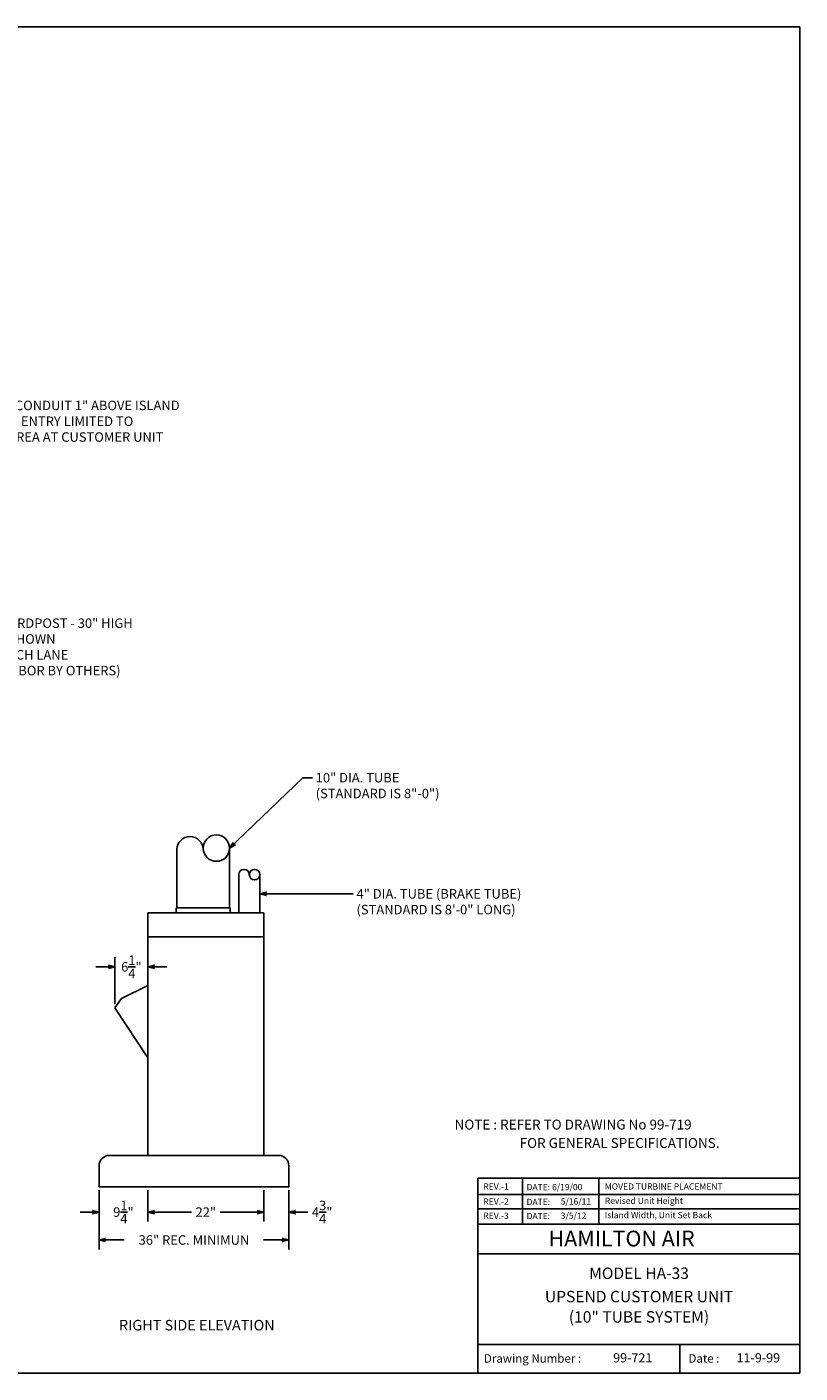
# Model space of a CAD drawing. Extents: x 1012 to 1353, y -56 to 199.
# Drawn here: x 1206 to 1353, y -56 to 199 of the extents above; entities that cross this region are included whole.
import ezdxf
from ezdxf.enums import TextEntityAlignment as Align

# ---------------------------------------------------------------- set-up
doc = ezdxf.new("R2010")
doc.units = 0
doc.header["$LTSCALE"] = 2
doc.header["$MEASUREMENT"] = 0
doc.layers.get('0').update_dxf_attribs({"linetype": 'CONTINUOUS'})
doc.layers.get('DEFPOINTS').update_dxf_attribs({"linetype": 'CONTINUOUS'})
doc.layers.add('2', color=7, linetype='CONTINUOUS')
doc.styles.add('ROMAND', font='romand')
doc.dimstyles.get("Standard").update_dxf_attribs({"dimtxt": 0.18, "dimasz": 0.18, "dimexe": 0.18, "dimexo": 0.0625, "dimgap": 0.09, "dimtad": 0, "dimtih": 1, "dimtoh": 1, "dimdec": 4, "dimzin": 0, "dimdsep": 46, "dimtxsty": 'Standard', "dimcen": 0.09, "dimadec": 0, "dimazin": 0, "dimtfac": 1, "dimtdec": 4, "dimtofl": 0, "dimtmove": 0, "dimatfit": 3, "dimfxl": 0, "dimtolj": 1, "dimtzin": 0, "dimarcsym": 0})

# ---------------------------------------------------------------- blocks, each defined once
blk = doc.blocks.new('BORDER')
for p, q in [((1, 1), (0, 1)), ((0, 1), (0, 0)), ((1, 0), (1, 1)), ((0, 0), (1, 0))]:
    blk.add_line(p, q)
blk = doc.blocks.new('ARROW', base_point=(63.5, 24.56))
for p, q in [((62.5, 24.56), (63.5, 24.56)), ((63.5, 24.56), (62.81, 24.73)), ((62.81, 24.73), (63.1, 24.56)), ((63.5, 24.56), (62.81, 24.39)), ((62.81, 24.39), (63.1, 24.56))]:
    blk.add_line(p, q)
blk = doc.blocks.new('*D13')
at = {"color": 0, "lineweight": -2}
for p, q in [((1220.79, 20.66), (1218.99, 20.66)), ((1222.59, 13.54), (1222.59, 22.46)), ((1228.84, 18.73), (1228.84, 22.46)), ((1230.64, 20.66), (1232.44, 20.66))]:
    blk.add_line(p, q, dxfattribs=at)
at = {"layer": 'DEFPOINTS', "color": 0}
for p in [(1222.59, 20.66), (1228.84, 18.11), (1222.59, 12.92)]:
    blk.add_point(p, dxfattribs=at)
at = {"color": 0, "lineweight": -2, "xscale": 1.8, "yscale": 1.8, "zscale": 1.8}
blk.add_blockref('ARROW', (1222.59, 20.66), dxfattribs=at)
at = {"color": 0, "lineweight": -2, "xscale": 1.8, "yscale": 1.8, "zscale": 1.8, "rotation": 180}
blk.add_blockref('ARROW', (1228.84, 20.66), dxfattribs=at)
at = {"insert": (1225.71, 20.66), "char_height": 1.8, "attachment_point": 5}
blk.add_mtext('\\A1;6{\\H1.000000x;\\S1/4;}"', dxfattribs=at)
blk = doc.blocks.new('*D15')
at = {"color": 0, "lineweight": -2}
for p, q in [((1219.59, -21.75), (1219.59, -32.99)), ((1255.59, -21.75), (1255.59, -32.99)), ((1221.39, -31.19), (1224.36, -31.19)), ((1253.79, -31.19), (1250.81, -31.19))]:
    blk.add_line(p, q, dxfattribs=at)
at = {"layer": 'DEFPOINTS', "color": 0}
for p in [(1219.59, -21.13), (1255.59, -21.13), (1255.59, -31.19)]:
    blk.add_point(p, dxfattribs=at)
at = {"color": 0, "lineweight": -2, "xscale": 1.8, "yscale": 1.8, "zscale": 1.8, "rotation": 180}
blk.add_blockref('ARROW', (1219.59, -31.19), dxfattribs=at)
at = {"color": 0, "lineweight": -2, "xscale": 1.8, "yscale": 1.8, "zscale": 1.8}
blk.add_blockref('ARROW', (1255.59, -31.19), dxfattribs=at)
at = {"insert": (1237.59, -31.19), "char_height": 1.8, "attachment_point": 5}
blk.add_mtext('\\A1;36" REC. MINIMUN', dxfattribs=at)
blk = doc.blocks.new('*D12')
at = {"color": 0, "lineweight": -2}
for p, q in [((1250.84, -21.75), (1250.84, -27.7)), ((1255.59, -21.75), (1255.59, -27.7)), ((1249.04, -25.9), (1247.24, -25.9)), ((1257.39, -25.9), (1259.19, -25.9))]:
    blk.add_line(p, q, dxfattribs=at)
at = {"layer": 'DEFPOINTS', "color": 0}
for p in [(1250.84, -21.13), (1255.59, -21.13), (1255.59, -25.9)]:
    blk.add_point(p, dxfattribs=at)
at = {"color": 0, "lineweight": -2, "xscale": 1.8, "yscale": 1.8, "zscale": 1.8}
blk.add_blockref('ARROW', (1250.84, -25.9), dxfattribs=at)
at = {"color": 0, "lineweight": -2, "xscale": 1.8, "yscale": 1.8, "zscale": 1.8, "rotation": 180}
blk.add_blockref('ARROW', (1255.59, -25.9), dxfattribs=at)
at = {"insert": (1261.91, -25.9), "char_height": 1.8, "attachment_point": 5}
blk.add_mtext('\\A1;4{\\H1.000000x;\\S3/4;}"', dxfattribs=at)
blk = doc.blocks.new('*D29')
at = {"color": 0, "lineweight": -2}
for p, q in [((1219.59, -21.75), (1219.59, -27.7)), ((1228.84, -21.75), (1228.84, -27.7)), ((1217.79, -25.9), (1215.99, -25.9)), ((1230.64, -25.9), (1232.44, -25.9))]:
    blk.add_line(p, q, dxfattribs=at)
at = {"layer": 'DEFPOINTS', "color": 0}
for p in [(1219.59, -21.13), (1228.84, -21.13), (1219.59, -25.9)]:
    blk.add_point(p, dxfattribs=at)
at = {"color": 0, "lineweight": -2, "xscale": 1.8, "yscale": 1.8, "zscale": 1.8}
blk.add_blockref('ARROW', (1219.59, -25.9), dxfattribs=at)
at = {"color": 0, "lineweight": -2, "xscale": 1.8, "yscale": 1.8, "zscale": 1.8, "rotation": 180}
blk.add_blockref('ARROW', (1228.84, -25.9), dxfattribs=at)
at = {"insert": (1224.21, -25.9), "char_height": 1.8, "attachment_point": 5}
blk.add_mtext('\\A1;9{\\H1.000000x;\\S1/4;}"', dxfattribs=at)

msp = doc.modelspace()

# ---------------------------------------------------------------- linework, layer by layer
at = {"color": 7}
for p, q in [((1234.33618, 31.87481), (1234.33618, 43.18765)), ((1244.33618, 31.87481), (1244.33618, 43.18765)), ((1246.08618, 30.87481), (1246.08618, 38.16151)), ((1250.08618, 30.87481), (1250.08618, 38.16151)), ((1228.83618, 30.87481), (1228.83618, -15.12519)), ((1228.83618, 30.87481), (1250.83618, 30.87481)), ((1234.21118, 31.87481), (1244.46118, 31.87481)), ((1234.21118, 30.87481), (1234.21118, 31.87481)), ((1244.46118, 30.87481), (1244.46118, 31.87481)), ((1246.08618, 30.87481), (1250.08618, 30.87481)), ((1250.83618, 30.87481), (1250.83618, -15.12519)), ((1223.83618, 14.62481), (1228.83618, 17.12481)), ((1222.58618, 12.87481), (1223.83618, 14.62481)), ((1228.83618, 3.37481), (1222.58618, 12.87481)), ((1251.83618, -15.12519), (1221.58618, -15.12519)), ((1228.83618, -15.12519), (1250.83618, -15.12519)), ((1228.83618, -15.12519), (1250.83618, -15.12519)), ((1251.83618, -15.12519), (1253.58618, -15.12519)), ((1219.58618, -17.12519), (1219.58618, -21.12519)), ((1255.58618, -17.12519), (1255.58618, -21.12519)), ((1219.58618, -21.12519), (1255.58618, -21.12519)), ((1291.46951, -22.56231), (1352.56318, -22.56231)), ((1291.46951, -25.27776), (1352.56318, -25.27776)), ((1230.63618, -25.89823), (1237.11118, -25.89823)), ((1249.03618, -25.89823), (1242.56118, -25.89823))]:
    msp.add_line(p, q, dxfattribs=at)
for p, q in [((1228.83618, 26.37481), (1250.83618, 26.37481)), ((1291.465, -56.45603), (1291.465, -19.43075)), ((1291.465, -19.43075), (1352.56318, -19.43075)), ((1299.90932, -28.16122), (1299.90932, -19.44253)), ((1314.38992, -28.16122), (1314.38992, -19.44253)), ((1352.56318, -22.56231), (1291.45321, -22.56231)), ((1291.46951, -25.27776), (1352.56318, -25.27776)), ((1352.56318, -28.173), (1291.465, -28.173)), ((1291.465, -33.83079), (1352.55139, -33.83079)), ((1291.465, -51.03988), (1352.55139, -51.03988)), ((1329.74934, -51.03988), (1329.74934, -56.44424))]:
    msp.add_line(p, q)
msp.add_circle((1249.08618, 38.16151), 1, dxfattribs=at)
msp.add_circle((1249.08618, 38.16151), 1, dxfattribs=at)
for centre, radius, start, end in [((1236.83618, 42.89934), 2.5, 0, 180), ((1241.83618, 43.18765), 2.5, 0, 180), ((1241.83618, 43.18765), 2.5, 180, 0), ((1247.08618, 38.16151), 1, 0, 180), ((1221.58618, -17.12519), 2, 90, 180), ((1253.58618, -17.12519), 2, 0, 90)]:
    msp.add_arc(centre, radius, start, end, dxfattribs=at)
for points in [[(1352.56318, -19.44253), (1352.56318, -19.43075), (1291.465, -19.44253), (1291.45321, -19.43075)], [(1291.465, -19.44253), (1291.45321, -19.43075), (1291.465, -28.16122), (1291.45321, -28.16122)], [(1299.90932, -19.44253), (1299.89754, -19.43075), (1299.90932, -28.16122), (1299.89754, -28.16122)], [(1314.38992, -19.44253), (1314.37813, -19.43075), (1314.38992, -28.16122), (1314.37813, -28.16122)], [(1352.56318, -28.173), (1352.56318, -28.16122), (1291.465, -28.173), (1291.45321, -28.16122)], [(1291.465, -28.173), (1291.45321, -28.16122), (1291.465, -56.45603), (1291.45321, -56.45603)], [(1352.56318, -33.83079), (1352.56318, -33.819), (1291.465, -33.83079), (1291.45321, -33.819)], [(1352.56318, -51.03988), (1352.56318, -51.02809), (1291.465, -51.03988), (1291.45321, -51.02809)], [(1329.74934, -51.02809), (1329.73755, -51.02809), (1329.74934, -56.45603), (1329.73755, -56.45603)], [(1352.55139, -56.45603), (1352.55139, -56.44424), (1291.45321, -56.45603), (1291.44142, -56.44424)]]:
    msp.add_trace(points, dxfattribs=at)

# ---------------------------------------------------------------- block references
for name, p, xscale, yscale, zscale in [('BORDER', (1011.85463, -56.45603), 340.6967639923096, 255.5225729942322, 340.6967639923096), ('ARROW', (1250.83618, -25.89823), 1.8, 1.8, 1.8)]:
    msp.add_blockref(name, p, dxfattribs=dict(at, xscale=xscale, yscale=yscale, zscale=zscale))
at = {"color": 7, "xscale": 1.8, "yscale": 1.8, "zscale": 1.8, "rotation": 180}
msp.add_blockref('ARROW', (1228.83618, -25.89823), dxfattribs=at)

# ---------------------------------------------------------------- texts
at = {"color": 7}
for s, height, p in [('NOTE : REFER TO DRAWING No 99-719', 1.875, (1287.01862, -10.22166)), ('FOR GENERAL SPECIFICATIONS.', 1.875, (1299.36237, -13.72166)), ('MOVED TURBINE PLACEMENT', 1.1865234, (1315.52909, -21.62939)), ('REV.-1 ', 1.186523, (1292.47906, -21.62939)), ('DATE: 6/19/00', 1.1865234, (1300.68034, -21.74657)), ('REV.-2 ', 1.186523, (1292.47906, -24.49315)), ('DATE:', 1.186523, (1300.68034, -24.56737)), ('5/16/11', 1.186523, (1307.1622, -24.46203)), ('Revised Unit Height', 1.1865234, (1315.52909, -24.34484)), ('REV.-3', 1.186523, (1292.47906, -27.18114)), ('DATE:', 1.186523, (1300.68034, -27.23854)), ('3/5/12', 1.186523, (1307.1622, -27.17748)), ('Island Width, Unit Set Back', 1.1865234, (1315.52909, -27.06029)), ('RIGHT SIDE ELEVATION', 2, (1223.37465, -48.36283)), ('Drawing Number :', 1.603039, (1292.59066, -54.47581)), ('99-721', 1.744484, (1317.10773, -54.42866)), ('Date :', 1.603039, (1331.39363, -54.47581)), ('11-9-99', 1.744484, (1340.51296, -54.42866))]:
    msp.add_text(s, height=height, dxfattribs=at).set_placement(p)
at = {"color": 7, "style": 'ROMAND'}
msp.add_text('HAMILTON AIR', height=2.984094, dxfattribs=at).set_placement((1304.86141, -32.40617))
at = {"color": 7, "char_height": 1.8}
for s, insert, attachment_point in [('STUB UP CONDUIT 1" ABOVE ISLAND\\PSURFACE. ENTRY LIMITED TO \\P4" X 10" AREA AT CUSTOMER UNIT', (1192.88012, 128.12088), 1), ('4" DIA. GUARDPOST - 30" HIGH\\PPLACE AS SHOWN\\PTYPICAL EACH LANE\\P(MAT\'L & LABOR BY OTHERS)', (1190.86893, 86.7882), 1), ('10" DIA. TUBE\\P  (STANDARD IS 8"-0")', (1260.67971, 57.46238), 1), ('4" DIA. TUBE (BRAKE TUBE)\\P   (STANDARD IS 8\'-0" LONG)', (1268.42714, 35.41816), 1), ('\\A1;22"', (1239.83618, -25.89823), 5)]:
    msp.add_mtext(s, dxfattribs=dict(at, insert=insert, attachment_point=attachment_point))
at = {"layer": '2', "color": 7}
for s, p in [('MODEL HA-33', (1322.01409, -37.78534)), ('UPSEND CUSTOMER UNIT', (1322.01409, -42.21727)), ('(10" TUBE SYSTEM)', (1322.01409, -46.07046))]:
    msp.add_text(s, height=2.1688174, dxfattribs=at).set_placement(p, align=Align.MIDDLE)

# ---------------------------------------------------------------- dimensions: what is measured, and where the dimension line sits
at = {"color": 7}
dim = msp.add_linear_dim(base=(1222.58618, 20.65828), p1=(1228.83618, 18.10795), p2=(1222.58618, 12.91667), dimstyle='Standard', override={"dimscale": 10, "dimgap": 0.0625, "dimlunit": 5, "dimpost": '"', "dimblk": 'ARROW', "dimcen": -0.0625, "dimclrt": 256, "dimldrblk": 'ARROW'}, dxfattribs=at)
dim.commit()
dim.dimension.update_dxf_attribs({"geometry": '*D13', "text_midpoint": (1225.71118, 20.65828), "dimtype": 160})
dim = msp.add_linear_dim(base=(1219.58618, -25.89823), p1=(1228.83618, -21.12519), p2=(1219.58618, -21.12519), dimstyle='Standard', override={"dimscale": 10, "dimgap": 0.0625, "dimlunit": 5, "dimpost": '"', "dimblk": 'ARROW', "dimcen": -0.0625, "dimclrt": 256, "dimldrblk": 'ARROW'})
dim.commit()
dim.dimension.update_dxf_attribs({"geometry": '*D29', "text_midpoint": (1224.21118, -25.89823)})
dim = msp.add_linear_dim(base=(1255.58618, -31.18982), p1=(1219.58618, -21.12519), p2=(1255.58618, -21.12519), text='<> REC. MINIMUN', dimstyle='Standard', override={"dimscale": 10, "dimgap": 0.0625, "dimlunit": 5, "dimpost": '"', "dimblk": 'ARROW', "dimcen": -0.0625, "dimclrt": 256, "dimldrblk": 'ARROW'}, dxfattribs=at)
dim.commit()
dim.dimension.update_dxf_attribs({"geometry": '*D15', "text_midpoint": (1237.58618, -31.18982)})
dim = msp.add_linear_dim(base=(1255.58618, -25.89823), p1=(1250.83618, -21.12519), p2=(1255.58618, -21.12519), dimstyle='Standard', override={"dimscale": 10, "dimgap": 0.0625, "dimlunit": 5, "dimpost": '"', "dimblk": 'ARROW', "dimcen": -0.0625, "dimclrt": 256, "dimldrblk": 'ARROW'}, dxfattribs=at)
dim.commit()
dim.dimension.update_dxf_attribs({"geometry": '*D12', "text_midpoint": (1261.91118, -25.89823)})

# ---------------------------------------------------------------- leaders
at = {"color": 7, "annotation_type": 0, "has_hookline": 1, "hookline_direction": 0}
for points, text_width in [([(1151.26509, 110.89536), (1190.45512, 127.22088), (1192.25512, 127.22088)], 53.4), ([(1244.33618, 43.18765), (1258.25471, 56.56238), (1260.05471, 56.56238)], 33.9), ([(1250.08618, 34.51816), (1267.80214, 34.51816)], 44.4)]:
    msp.add_leader(points, dimstyle='Standard', override={"dimscale": 10, "dimgap": 0.0625, "dimlunit": 5, "dimpost": '"', "dimcen": -0.0625, "dimclrt": 256, "dimldrblk": 'ARROW'}, dxfattribs=dict(at, text_width=text_width))

doc.saveas('drawing.dxf')
